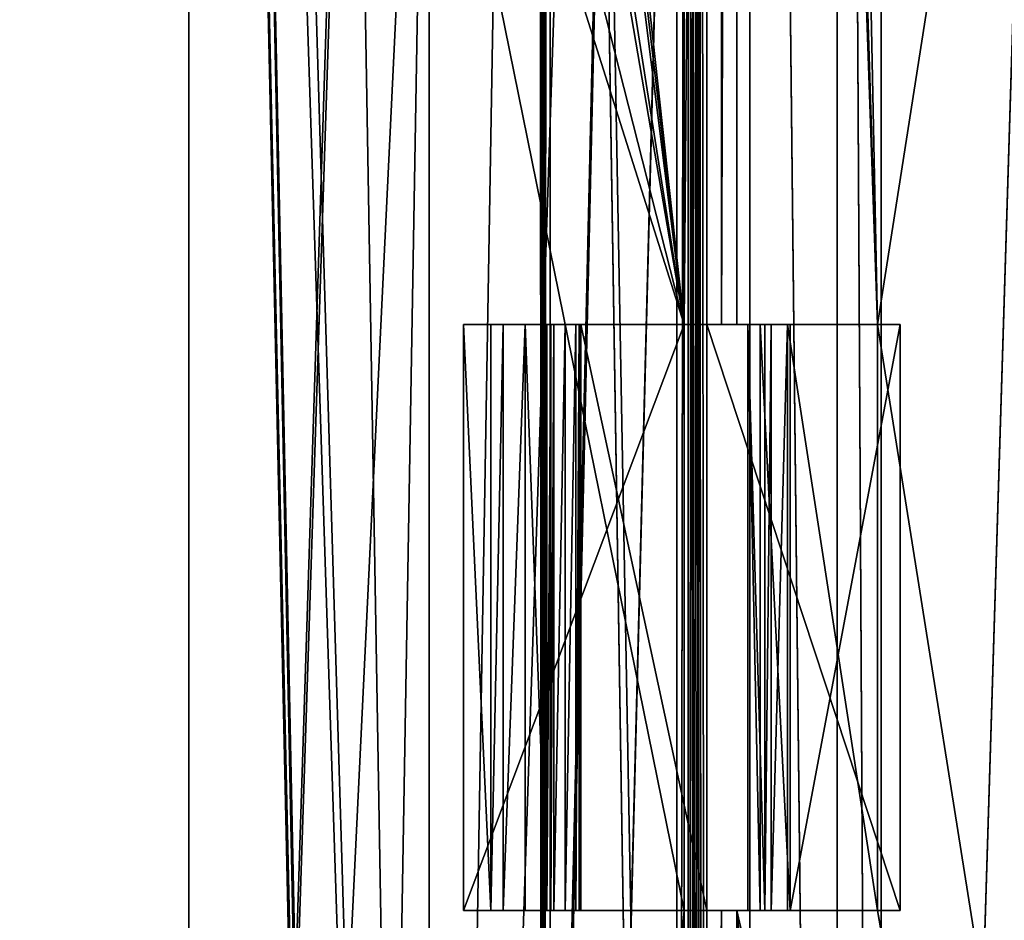
# Model space of a CAD drawing. Units: millimetres. Extents: x -400 to 400, y -460 to 10.
# Drawn here: x 324 to 357, y -306 to -276 of the extents above; entities that cross this region are included whole.
import ezdxf

# ---------------------------------------------------------------- set-up
doc = ezdxf.new("R2010")
doc.units = ezdxf.units.MM
doc.header["$LTSCALE"] = 127.314815
for name, color, linetype in [('106', 7, 'CONTINUOUS'), ('108', 7, 'CONTINUOUS'), ('113', 7, 'CONTINUOUS'), ('114', 7, 'CONTINUOUS'), ('119', 7, 'CONTINUOUS'), ('121', 7, 'CONTINUOUS'), ('163', 7, 'CONTINUOUS'), ('166', 7, 'CONTINUOUS'), ('167', 7, 'CONTINUOUS'), ('34', 7, 'CONTINUOUS'), ('41', 7, 'CONTINUOUS'), ('431', 7, 'CONTINUOUS'), ('437', 7, 'CONTINUOUS'), ('44', 7, 'CONTINUOUS'), ('49', 7, 'CONTINUOUS'), ('50', 7, 'CONTINUOUS'), ('51', 7, 'CONTINUOUS'), ('54', 7, 'CONTINUOUS'), ('55', 7, 'CONTINUOUS'), ('59', 7, 'CONTINUOUS'), ('62', 7, 'CONTINUOUS'), ('63', 7, 'CONTINUOUS'), ('65', 7, 'CONTINUOUS'), ('66', 7, 'CONTINUOUS'), ('67', 7, 'CONTINUOUS'), ('68', 7, 'CONTINUOUS'), ('69', 7, 'CONTINUOUS'), ('70', 7, 'CONTINUOUS'), ('705', 7, 'CONTINUOUS'), ('71', 7, 'CONTINUOUS'), ('712', 7, 'CONTINUOUS'), ('715', 7, 'CONTINUOUS'), ('72', 7, 'CONTINUOUS'), ('720', 7, 'CONTINUOUS'), ('721', 7, 'CONTINUOUS'), ('722', 7, 'CONTINUOUS'), ('725', 7, 'CONTINUOUS'), ('726', 7, 'CONTINUOUS'), ('73', 7, 'CONTINUOUS'), ('730', 7, 'CONTINUOUS'), ('733', 7, 'CONTINUOUS'), ('734', 7, 'CONTINUOUS'), ('736', 7, 'CONTINUOUS'), ('737', 7, 'CONTINUOUS'), ('738', 7, 'CONTINUOUS'), ('739', 7, 'CONTINUOUS'), ('74', 7, 'CONTINUOUS'), ('740', 7, 'CONTINUOUS'), ('741', 7, 'CONTINUOUS'), ('742', 7, 'CONTINUOUS'), ('743', 7, 'CONTINUOUS'), ('744', 7, 'CONTINUOUS'), ('745', 7, 'CONTINUOUS'), ('747', 7, 'CONTINUOUS'), ('749', 7, 'CONTINUOUS'), ('755', 7, 'CONTINUOUS'), ('757', 7, 'CONTINUOUS'), ('76', 7, 'CONTINUOUS'), ('760', 7, 'CONTINUOUS'), ('763', 7, 'CONTINUOUS'), ('765', 7, 'CONTINUOUS'), ('769', 7, 'CONTINUOUS'), ('777', 7, 'CONTINUOUS'), ('779', 7, 'CONTINUOUS'), ('78', 7, 'CONTINUOUS'), ('784', 7, 'CONTINUOUS'), ('785', 7, 'CONTINUOUS'), ('790', 7, 'CONTINUOUS'), ('792', 7, 'CONTINUOUS'), ('84', 7, 'CONTINUOUS'), ('86', 7, 'CONTINUOUS'), ('89', 7, 'CONTINUOUS'), ('92', 7, 'CONTINUOUS'), ('94', 7, 'CONTINUOUS')]:
    doc.layers.add(name, color=color, linetype=linetype)

msp = doc.modelspace()

# ---------------------------------------------------------------- linework, layer by layer
at = {"layer": '106', "linetype": 'Continuous'}
for points in [[(348, -306, -280.8), (348, -377, -273.95), (348, -377, -274.95), (348, -306, -280.8)], [(348, -377, -273.95), (348, -306, -280.8), (348, -422, -263), (348, -377, -273.95)], [(348, -387, -274.95), (348, -306, -280.8), (348, -377, -274.95), (348, -387, -274.95)], [(348, -306, -280.8), (348, -387, -274.95), (348, -422, -280.8), (348, -306, -280.8)], [(348, -306, -280.8), (348, -306, -263), (348, -422, -263), (348, -306, -280.8)]]:
    msp.add_3dface(points, dxfattribs=at)
at = {"layer": '108', "linetype": 'Continuous'}
for points in [[(345.954, -422, -264.797), (345.954, -148, -264.797), (346.337, -148, -264.926), (345.954, -422, -264.797)], [(345.954, -422, -264.797), (346.337, -148, -264.926), (346.337, -422, -264.926), (345.954, -422, -264.797)], [(346.5, -148, -265.295), (346.5, -422, -265.295), (346.337, -422, -264.926), (346.5, -148, -265.295)], [(346.337, -148, -264.926), (346.5, -148, -265.295), (346.337, -422, -264.926), (346.337, -148, -264.926)]]:
    msp.add_3dface(points, dxfattribs=at)
at = {"layer": '113', "linetype": 'Continuous'}
for points in [[(329.3, -131.5, -282.6), (337.5, -402.8, -282.6), (334.905, -404.295, -282.6), (329.3, -131.5, -282.6)], [(337.5, -402.8, -282.6), (329.3, -131.5, -282.6), (334.893, -250.285, -282.6), (337.5, -402.8, -282.6)], [(346.2, -286, -282.6), (340.107, -247.315, -282.6), (329.3, -131.5, -282.6), (346.2, -286, -282.6)], [(346.2, -286, -282.6), (329.3, -131.5, -282.6), (346.2, -131.5, -282.6), (346.2, -286, -282.6)], [(329.3, -422, -282.6), (329.3, -131.5, -282.6), (334.893, -407.285, -282.6), (329.3, -422, -282.6)], [(329.3, -131.5, -282.6), (334.905, -404.295, -282.6), (334.893, -407.285, -282.6), (329.3, -131.5, -282.6)], [(346.2, -286, -282.6), (340.095, -250.305, -282.6), (340.107, -247.315, -282.6), (346.2, -286, -282.6)], [(346.2, -306, -282.6), (337.5, -402.8, -282.6), (334.893, -250.285, -282.6), (346.2, -306, -282.6)], [(346.2, -286, -282.6), (346.2, -306, -282.6), (334.893, -250.285, -282.6), (346.2, -286, -282.6)], [(337.5, -251.8, -282.6), (346.2, -286, -282.6), (334.893, -250.285, -282.6), (337.5, -251.8, -282.6)], [(346.2, -286, -282.6), (337.5, -251.8, -282.6), (340.095, -250.305, -282.6), (346.2, -286, -282.6)], [(340.107, -404.315, -282.6), (337.5, -402.8, -282.6), (346.2, -306, -282.6), (340.107, -404.315, -282.6)], [(340.107, -404.315, -282.6), (346.2, -306, -282.6), (346.2, -422, -282.6), (340.107, -404.315, -282.6)]]:
    msp.add_3dface(points, dxfattribs=at)
at = {"layer": '114', "linetype": 'Continuous'}
for points in [[(346.5, -148, -277.2), (346.977, -148, -277.2), (346.977, -422, -277.2), (346.5, -148, -277.2)], [(346.5, -148, -277.2), (346.977, -422, -277.2), (346.5, -422, -277.2), (346.5, -148, -277.2)]]:
    msp.add_3dface(points, dxfattribs=at)
at = {"layer": '119', "linetype": 'Continuous'}
for points in [[(341.431, -422, -264.652), (341.335, -148, -264.76), (341.3, -148, -264.9), (341.431, -422, -264.652)], [(341.431, -422, -264.652), (341.3, -148, -264.9), (341.318, -422, -265.001), (341.431, -422, -264.652)], [(341.3, -148, -264.9), (341.357, -148, -265.076), (341.318, -422, -265.001), (341.3, -148, -264.9)], [(341.357, -148, -265.076), (341.5, -148, -265.183), (341.318, -422, -265.001), (341.357, -148, -265.076)], [(341.318, -422, -265.001), (341.5, -148, -265.183), (341.562, -148, -265.198), (341.318, -422, -265.001)], [(341.628, -148, -265.199), (341.628, -422, -265.199), (341.318, -422, -265.001), (341.628, -148, -265.199)], [(341.628, -148, -265.199), (341.318, -422, -265.001), (341.562, -148, -265.198), (341.628, -148, -265.199)], [(341.431, -422, -264.652), (341.441, -148, -264.646), (341.335, -148, -264.76), (341.431, -422, -264.652)]]:
    msp.add_3dface(points, dxfattribs=at)
at = {"layer": '121', "linetype": 'Continuous'}
for points in [[(348, -286, -263), (348, -148, -263), (352.807, -286, -263), (348, -286, -263)], [(352.807, -286, -263), (348, -148, -263), (374.4, -422, -263), (352.807, -286, -263)], [(374.4, -422, -263), (348, -148, -263), (348.856, -148, -263), (374.4, -422, -263)], [(374.4, -148, -263), (374.4, -422, -263), (348.856, -148, -263), (374.4, -148, -263)], [(352.807, -306, -263), (352.807, -286, -263), (374.4, -422, -263), (352.807, -306, -263)], [(367.802, -392.7, -263), (356.802, -392.7, -263), (348, -306, -263), (367.802, -392.7, -263)], [(352.807, -306, -263), (367.802, -392.7, -263), (348, -306, -263), (352.807, -306, -263)], [(356.802, -392.7, -263), (356.802, -397.7, -263), (348, -306, -263), (356.802, -392.7, -263)], [(348, -306, -263), (356.802, -397.7, -263), (348, -422, -263), (348, -306, -263)], [(367.802, -392.7, -263), (352.807, -306, -263), (374.4, -422, -263), (367.802, -392.7, -263)]]:
    msp.add_3dface(points, dxfattribs=at)
at = {"layer": '163', "linetype": 'Continuous'}
for points in [[(329.3, -131.5, -281.6), (329.3, -422, -281.6), (98.692, -321.192, -281.6), (329.3, -131.5, -281.6)], [(121.036, -301.536, -281.6), (329.3, -131.5, -281.6), (98.692, -321.192, -281.6), (121.036, -301.536, -281.6)], [(122.5, -298, -281.6), (329.3, -131.5, -281.6), (121.036, -301.536, -281.6), (122.5, -298, -281.6)], [(122.5, -138, -281.6), (329.3, -131.5, -281.6), (122.5, -298, -281.6), (122.5, -138, -281.6)]]:
    msp.add_3dface(points, dxfattribs=at)
at = {"layer": '166', "linetype": 'Continuous'}
for points in [[(346.5, -422, -265.6), (341.5, -148, -265.6), (104.5, -146, -265.6), (346.5, -422, -265.6)], [(346.5, -422, -265.6), (104.5, -146, -265.6), (104.5, -312, -265.6), (346.5, -422, -265.6)], [(346.5, -422, -265.6), (346.5, -148, -265.6), (341.5, -148, -265.6), (346.5, -422, -265.6)]]:
    msp.add_3dface(points, dxfattribs=at)
at = {"layer": '167', "linetype": 'Continuous'}
for points in [[(346.5, -146, -281.542), (346.5, -148, -277.2), (346.5, -422, -277.2), (346.5, -146, -281.542)], [(346.5, -422, -281.542), (346.5, -146, -281.542), (346.5, -422, -277.2), (346.5, -422, -281.542)]]:
    msp.add_3dface(points, dxfattribs=at)
at = {"layer": '34', "linetype": 'Continuous'}
for points in [[(348.449, -148, -259.886), (348.449, -422, -259.886), (351.424, -422, -256.812), (348.449, -148, -259.886)], [(351.424, -148, -256.812), (348.449, -148, -259.886), (351.424, -422, -256.812), (351.424, -148, -256.812)], [(352.926, -148, -252.806), (351.424, -148, -256.812), (352.926, -422, -252.806), (352.926, -148, -252.806)], [(352.926, -422, -252.806), (351.424, -148, -256.812), (351.424, -422, -256.812), (352.926, -422, -252.806)]]:
    msp.add_3dface(points, dxfattribs=at)
at = {"layer": '41', "linetype": 'Continuous'}
for points in [[(352.926, -148, -252.806), (352.926, -422, -252.806), (361.336, -148, -198.482), (352.926, -148, -252.806)], [(352.926, -422, -252.806), (361.336, -422, -198.482), (361.336, -148, -198.482), (352.926, -422, -252.806)]]:
    msp.add_3dface(points, dxfattribs=at)
at = {"layer": '431', "color": 9, "linetype": 'Continuous', "true_color": 0xabd4cd}
for points in [[(384, -80, -630), (-384, -419, -630), (-384, -80, -630), (384, -80, -630)], [(384, -80, -630), (384, -419, -630), (-384, -419, -630), (384, -80, -630)]]:
    msp.add_3dface(points, dxfattribs=at)
at = {"layer": '437', "color": 9, "linetype": 'Continuous', "true_color": 0xabd4cd}
for points in [[(384, -419, -614), (384, -80, -614), (-384, -80, -614), (384, -419, -614)], [(-384, -419, -614), (384, -419, -614), (-384, -80, -614), (-384, -419, -614)]]:
    msp.add_3dface(points, dxfattribs=at)
at = {"layer": '44', "linetype": 'Continuous'}
for points in [[(348.449, -422, -259.886), (348.449, -148, -259.886), (341.431, -422, -264.652), (348.449, -422, -259.886)], [(341.431, -422, -264.652), (348.449, -148, -259.886), (341.5, -148, -264.605), (341.431, -422, -264.652)], [(341.441, -148, -264.646), (341.431, -422, -264.652), (341.5, -148, -264.605), (341.441, -148, -264.646)]]:
    msp.add_3dface(points, dxfattribs=at)
at = {"layer": '49', "linetype": 'Continuous'}
for points in [[(348, -286, -280.8), (348, -131.5, -280.8), (348, -286, -263), (348, -286, -280.8)], [(348, -286, -263), (348, -131.5, -280.8), (348, -148, -263.582), (348, -286, -263)], [(348, -148, -263), (348, -286, -263), (348, -148, -263.582), (348, -148, -263)]]:
    msp.add_3dface(points, dxfattribs=at)
at = {"layer": '50', "linetype": 'Continuous'}
for points in [[(345.954, -422, -264.797), (341.628, -422, -265.199), (341.628, -148, -265.199), (345.954, -422, -264.797)], [(345.954, -148, -264.797), (345.954, -422, -264.797), (341.628, -148, -265.199), (345.954, -148, -264.797)]]:
    msp.add_3dface(points, dxfattribs=at)
at = {"layer": '51', "linetype": 'Continuous'}
for points in [[(346.977, -422, -280.99), (346.977, -148, -277.2), (346.977, -131.5, -280.99), (346.977, -422, -280.99)], [(346.977, -148, -277.2), (346.977, -422, -280.99), (346.977, -422, -277.2), (346.977, -148, -277.2)]]:
    msp.add_3dface(points, dxfattribs=at)
at = {"layer": '54', "color": 8, "linetype": 'Continuous', "true_color": 0x7a7d80}
for points in [[(338.674, -306, -282.601), (346.2, -306, -282.6), (346.2, -286, -282.6), (338.674, -306, -282.601)], [(338.674, -286, -282.601), (338.674, -306, -282.601), (346.2, -286, -282.6), (338.674, -286, -282.601)]]:
    msp.add_3dface(points, dxfattribs=at)
at = {"layer": '55', "linetype": 'Continuous'}
for points in [[(346.693, -131.5, -281.429), (346.5, -146, -281.542), (346.805, -422, -281.323), (346.693, -131.5, -281.429)], [(346.977, -422, -280.99), (346.977, -131.5, -280.99), (346.693, -131.5, -281.429), (346.977, -422, -280.99)], [(346.977, -422, -280.99), (346.693, -131.5, -281.429), (346.805, -422, -281.323), (346.977, -422, -280.99)], [(346.5, -146, -281.542), (346.5, -422, -281.542), (346.805, -422, -281.323), (346.5, -146, -281.542)]]:
    msp.add_3dface(points, dxfattribs=at)
at = {"layer": '59', "color": 8, "linetype": 'Continuous', "true_color": 0x7a7d80}
for points in [[(346.977, -286, -288.154), (346.977, -306, -288.154), (346.977, -286, -285.3), (346.977, -286, -288.154)], [(346.977, -286, -285.3), (346.977, -306, -288.154), (346.977, -306, -285.3), (346.977, -286, -285.3)]]:
    msp.add_3dface(points, dxfattribs=at)
at = {"layer": '62', "color": 8, "linetype": 'Continuous', "true_color": 0x7a7d80}
for points in [[(352.807, -306, -263), (349.728, -306, -265.969), (349.728, -286, -265.969), (352.807, -306, -263)], [(352.807, -286, -263), (352.807, -306, -263), (349.728, -286, -265.969), (352.807, -286, -263)]]:
    msp.add_3dface(points, dxfattribs=at)
at = {"layer": '63', "color": 8, "linetype": 'Continuous', "true_color": 0x7a7d80}
for points in [[(349.174, -306, -266.755), (348.956, -306, -267.691), (349.174, -286, -266.755), (349.174, -306, -266.755)], [(349.174, -286, -266.755), (348.956, -306, -267.691), (348.956, -286, -267.691), (349.174, -286, -266.755)], [(349.728, -286, -265.969), (349.728, -306, -265.969), (349.174, -306, -266.755), (349.728, -286, -265.969)], [(349.728, -286, -265.969), (349.174, -306, -266.755), (349.174, -286, -266.755), (349.728, -286, -265.969)]]:
    msp.add_3dface(points, dxfattribs=at)
at = {"layer": '65', "color": 8, "linetype": 'Continuous', "true_color": 0x7a7d80}
for points in [[(348.956, -286, -267.691), (348.956, -306, -267.691), (348.377, -286, -284.279), (348.956, -286, -267.691)], [(348.956, -306, -267.691), (348.377, -306, -284.279), (348.377, -286, -284.279), (348.956, -306, -267.691)]]:
    msp.add_3dface(points, dxfattribs=at)
at = {"layer": '66', "color": 8, "linetype": 'Continuous', "true_color": 0x7a7d80}
for points in [[(348.377, -286, -284.279), (348.377, -306, -284.279), (348.798, -306, -285.321), (348.377, -286, -284.279)], [(348.377, -286, -284.279), (348.798, -306, -285.321), (348.798, -286, -285.321), (348.377, -286, -284.279)], [(348.798, -306, -285.321), (349.825, -306, -285.778), (348.798, -286, -285.321), (348.798, -306, -285.321)], [(348.798, -286, -285.321), (349.825, -306, -285.778), (349.825, -286, -285.778), (348.798, -286, -285.321)]]:
    msp.add_3dface(points, dxfattribs=at)
at = {"layer": '67', "color": 8, "linetype": 'Continuous', "true_color": 0x7a7d80}
for points in [[(349.825, -286, -285.778), (349.825, -306, -285.778), (353.581, -286, -285.91), (349.825, -286, -285.778)], [(349.825, -306, -285.778), (353.581, -306, -285.91), (353.581, -286, -285.91), (349.825, -306, -285.778)]]:
    msp.add_3dface(points, dxfattribs=at)
at = {"layer": '68', "color": 8, "linetype": 'Continuous', "true_color": 0x7a7d80}
for points in [[(353.581, -286, -285.91), (353.581, -306, -285.91), (353.581, -286, -287.692), (353.581, -286, -285.91)], [(353.581, -286, -287.692), (353.581, -306, -285.91), (353.581, -306, -287.692), (353.581, -286, -287.692)]]:
    msp.add_3dface(points, dxfattribs=at)
at = {"layer": '69', "color": 8, "linetype": 'Continuous', "true_color": 0x7a7d80}
for points in [[(341.514, -286, -287.294), (341.514, -306, -287.294), (340.774, -286, -287.294), (341.514, -286, -287.294)], [(340.774, -286, -287.294), (341.514, -306, -287.294), (340.774, -306, -287.294), (340.774, -286, -287.294)]]:
    msp.add_3dface(points, dxfattribs=at)
at = {"layer": '70', "color": 8, "linetype": 'Continuous', "true_color": 0x7a7d80}
for points in [[(346.977, -306, -288.154), (346.977, -286, -288.154), (353.581, -306, -287.692), (346.977, -306, -288.154)], [(346.977, -286, -288.154), (353.581, -286, -287.692), (353.581, -306, -287.692), (346.977, -286, -288.154)]]:
    msp.add_3dface(points, dxfattribs=at)
at = {"layer": '705', "linetype": 'Continuous'}
for points in [[(351.424, -148.1, -572.462), (348.449, -148.1, -575.536), (351.424, -422, -572.462), (351.424, -148.1, -572.462)], [(351.424, -422, -572.462), (348.449, -148.1, -575.536), (348.449, -422, -575.536), (351.424, -422, -572.462)], [(352.926, -148.1, -568.456), (351.424, -148.1, -572.462), (352.926, -422, -568.456), (352.926, -148.1, -568.456)], [(352.926, -422, -568.456), (351.424, -148.1, -572.462), (351.424, -422, -572.462), (352.926, -422, -568.456)]]:
    msp.add_3dface(points, dxfattribs=at)
at = {"layer": '71', "color": 8, "linetype": 'Continuous', "true_color": 0x7a7d80}
for points in [[(346.977, -286, -285.3), (346.977, -306, -285.3), (342.675, -286, -285.3), (346.977, -286, -285.3)], [(342.675, -286, -285.3), (346.977, -306, -285.3), (342.675, -306, -285.3), (342.675, -286, -285.3)]]:
    msp.add_3dface(points, dxfattribs=at)
at = {"layer": '712', "linetype": 'Continuous'}
for points in [[(361.336, -148.1, -514.132), (352.926, -148.1, -568.456), (352.926, -422, -568.456), (361.336, -148.1, -514.132)], [(361.336, -148.1, -514.132), (352.926, -422, -568.456), (361.336, -422, -514.132), (361.336, -148.1, -514.132)]]:
    msp.add_3dface(points, dxfattribs=at)
at = {"layer": '715', "linetype": 'Continuous'}
for points in [[(348.449, -148.1, -575.536), (341.431, -148.1, -580.302), (341.441, -422, -580.296), (348.449, -148.1, -575.536)], [(348.449, -422, -575.536), (348.449, -148.1, -575.536), (341.441, -422, -580.296), (348.449, -422, -575.536)]]:
    msp.add_3dface(points, dxfattribs=at)
at = {"layer": '72', "color": 8, "linetype": 'Continuous', "true_color": 0x7a7d80}
for points in [[(342.141, -306, -286.565), (341.761, -306, -287.161), (342.145, -286, -286.558), (342.141, -306, -286.565)], [(342.145, -286, -286.558), (341.761, -306, -287.161), (341.761, -286, -287.161), (342.145, -286, -286.558)], [(342.504, -306, -285.904), (342.141, -306, -286.565), (342.504, -286, -285.904), (342.504, -306, -285.904)], [(342.504, -286, -285.904), (342.141, -306, -286.565), (342.145, -286, -286.558), (342.504, -286, -285.904)]]:
    msp.add_3dface(points, dxfattribs=at)
at = {"layer": '720', "linetype": 'Continuous'}
for points in [[(348, -286, -596.45), (348, -131.5, -596.45), (348, -286, -578.65), (348, -286, -596.45)], [(348, -286, -578.65), (348, -131.5, -596.45), (348, -131.5, -578.65), (348, -286, -578.65)]]:
    msp.add_3dface(points, dxfattribs=at)
at = {"layer": '721', "linetype": 'Continuous'}
for points in [[(341.628, -148.1, -580.849), (345.954, -148.1, -580.447), (345.954, -422, -580.447), (341.628, -148.1, -580.849)], [(341.628, -422, -580.849), (341.628, -148.1, -580.849), (345.954, -422, -580.447), (341.628, -422, -580.849)]]:
    msp.add_3dface(points, dxfattribs=at)
at = {"layer": '722', "linetype": 'Continuous'}
for points in [[(346.977, -422, -596.64), (346.977, -148, -592.85), (346.977, -131.5, -596.64), (346.977, -422, -596.64)], [(346.977, -148, -592.85), (346.977, -422, -596.64), (346.977, -422, -592.85), (346.977, -148, -592.85)]]:
    msp.add_3dface(points, dxfattribs=at)
at = {"layer": '725', "linetype": 'Continuous'}
for points in [[(338.674, -306, -598.251), (346.2, -306, -598.25), (346.2, -286, -598.25), (338.674, -306, -598.251)], [(338.674, -286, -598.251), (338.674, -306, -598.251), (346.2, -286, -598.25), (338.674, -286, -598.251)]]:
    msp.add_3dface(points, dxfattribs=at)
at = {"layer": '726', "linetype": 'Continuous'}
for points in [[(346.694, -422, -597.079), (346.693, -131.5, -597.079), (346.5, -142.1, -597.192), (346.694, -422, -597.079)], [(346.977, -422, -596.64), (346.977, -131.5, -596.64), (346.693, -131.5, -597.079), (346.977, -422, -596.64)], [(346.977, -422, -596.64), (346.693, -131.5, -597.079), (346.694, -422, -597.079), (346.977, -422, -596.64)], [(346.355, -142.1, -597.235), (346.2, -142.1, -597.25), (346.694, -422, -597.079), (346.355, -142.1, -597.235)], [(346.694, -422, -597.079), (346.2, -142.1, -597.25), (346.2, -422, -597.25), (346.694, -422, -597.079)], [(346.5, -142.1, -597.192), (346.355, -142.1, -597.235), (346.694, -422, -597.079), (346.5, -142.1, -597.192)]]:
    msp.add_3dface(points, dxfattribs=at)
at = {"layer": '73', "color": 8, "linetype": 'Continuous', "true_color": 0x7a7d80}
for points in [[(341.514, -306, -287.294), (341.514, -286, -287.294), (341.653, -286, -287.264), (341.514, -306, -287.294)], [(341.652, -306, -287.266), (341.514, -306, -287.294), (341.653, -286, -287.264), (341.652, -306, -287.266)], [(341.761, -286, -287.161), (341.761, -306, -287.161), (341.652, -306, -287.266), (341.761, -286, -287.161)], [(341.761, -286, -287.161), (341.652, -306, -287.266), (341.653, -286, -287.264), (341.761, -286, -287.161)]]:
    msp.add_3dface(points, dxfattribs=at)
at = {"layer": '730', "linetype": 'Continuous'}
for points in [[(346.977, -286, -603.804), (346.977, -306, -603.804), (346.977, -286, -600.95), (346.977, -286, -603.804)], [(346.977, -286, -600.95), (346.977, -306, -603.804), (346.977, -306, -600.95), (346.977, -286, -600.95)]]:
    msp.add_3dface(points, dxfattribs=at)
at = {"layer": '733', "linetype": 'Continuous'}
for points in [[(352.807, -306, -578.65), (349.728, -306, -581.619), (349.728, -286, -581.619), (352.807, -306, -578.65)], [(352.807, -286, -578.65), (352.807, -306, -578.65), (349.728, -286, -581.619), (352.807, -286, -578.65)]]:
    msp.add_3dface(points, dxfattribs=at)
at = {"layer": '734', "linetype": 'Continuous'}
for points in [[(349.174, -306, -582.405), (348.956, -306, -583.341), (349.174, -286, -582.405), (349.174, -306, -582.405)], [(349.174, -286, -582.405), (348.956, -306, -583.341), (348.956, -286, -583.341), (349.174, -286, -582.405)], [(349.728, -286, -581.619), (349.728, -306, -581.619), (349.174, -306, -582.405), (349.728, -286, -581.619)], [(349.728, -286, -581.619), (349.174, -306, -582.405), (349.174, -286, -582.405), (349.728, -286, -581.619)]]:
    msp.add_3dface(points, dxfattribs=at)
at = {"layer": '736', "linetype": 'Continuous'}
for points in [[(348.956, -286, -583.341), (348.956, -306, -583.341), (348.377, -286, -599.929), (348.956, -286, -583.341)], [(348.956, -306, -583.341), (348.377, -306, -599.929), (348.377, -286, -599.929), (348.956, -306, -583.341)]]:
    msp.add_3dface(points, dxfattribs=at)
at = {"layer": '737', "linetype": 'Continuous'}
for points in [[(348.377, -286, -599.929), (348.377, -306, -599.929), (348.798, -306, -600.971), (348.377, -286, -599.929)], [(348.377, -286, -599.929), (348.798, -306, -600.971), (348.798, -286, -600.971), (348.377, -286, -599.929)], [(348.798, -306, -600.971), (349.825, -306, -601.428), (348.798, -286, -600.971), (348.798, -306, -600.971)], [(348.798, -286, -600.971), (349.825, -306, -601.428), (349.825, -286, -601.428), (348.798, -286, -600.971)]]:
    msp.add_3dface(points, dxfattribs=at)
at = {"layer": '738', "linetype": 'Continuous'}
for points in [[(349.825, -286, -601.428), (349.825, -306, -601.428), (353.581, -286, -601.56), (349.825, -286, -601.428)], [(349.825, -306, -601.428), (353.581, -306, -601.56), (353.581, -286, -601.56), (349.825, -306, -601.428)]]:
    msp.add_3dface(points, dxfattribs=at)
at = {"layer": '739', "linetype": 'Continuous'}
for points in [[(353.581, -286, -601.56), (353.581, -306, -601.56), (353.581, -286, -603.342), (353.581, -286, -601.56)], [(353.581, -286, -603.342), (353.581, -306, -601.56), (353.581, -306, -603.342), (353.581, -286, -603.342)]]:
    msp.add_3dface(points, dxfattribs=at)
at = {"layer": '74', "color": 8, "linetype": 'Continuous', "true_color": 0x7a7d80}
for points in [[(340.029, -306, -287.036), (339.61, -306, -286.377), (340.028, -286, -287.035), (340.029, -306, -287.036)], [(340.028, -286, -287.035), (339.61, -306, -286.377), (339.61, -286, -286.377), (340.028, -286, -287.035)], [(340.774, -286, -287.294), (340.029, -306, -287.036), (340.028, -286, -287.035), (340.774, -286, -287.294)], [(340.774, -286, -287.294), (340.774, -306, -287.294), (340.029, -306, -287.036), (340.774, -286, -287.294)]]:
    msp.add_3dface(points, dxfattribs=at)
at = {"layer": '740', "linetype": 'Continuous'}
for points in [[(341.514, -286, -602.944), (341.514, -306, -602.944), (340.774, -286, -602.944), (341.514, -286, -602.944)], [(340.774, -286, -602.944), (341.514, -306, -602.944), (340.774, -306, -602.944), (340.774, -286, -602.944)]]:
    msp.add_3dface(points, dxfattribs=at)
at = {"layer": '741', "linetype": 'Continuous'}
for points in [[(346.977, -306, -603.804), (346.977, -286, -603.804), (353.581, -306, -603.342), (346.977, -306, -603.804)], [(346.977, -286, -603.804), (353.581, -286, -603.342), (353.581, -306, -603.342), (346.977, -286, -603.804)]]:
    msp.add_3dface(points, dxfattribs=at)
at = {"layer": '742', "linetype": 'Continuous'}
for points in [[(346.977, -286, -600.95), (346.977, -306, -600.95), (342.675, -286, -600.95), (346.977, -286, -600.95)], [(342.675, -286, -600.95), (346.977, -306, -600.95), (342.675, -306, -600.95), (342.675, -286, -600.95)]]:
    msp.add_3dface(points, dxfattribs=at)
at = {"layer": '743', "linetype": 'Continuous'}
for points in [[(342.141, -306, -602.215), (341.761, -306, -602.811), (342.145, -286, -602.208), (342.141, -306, -602.215)], [(342.145, -286, -602.208), (341.761, -306, -602.811), (341.761, -286, -602.811), (342.145, -286, -602.208)], [(342.504, -306, -601.554), (342.141, -306, -602.215), (342.504, -286, -601.554), (342.504, -306, -601.554)], [(342.504, -286, -601.554), (342.141, -306, -602.215), (342.145, -286, -602.208), (342.504, -286, -601.554)]]:
    msp.add_3dface(points, dxfattribs=at)
at = {"layer": '744', "linetype": 'Continuous'}
for points in [[(341.514, -306, -602.944), (341.514, -286, -602.944), (341.653, -286, -602.914), (341.514, -306, -602.944)], [(341.652, -306, -602.916), (341.514, -306, -602.944), (341.653, -286, -602.914), (341.652, -306, -602.916)], [(341.761, -286, -602.811), (341.761, -306, -602.811), (341.652, -306, -602.916), (341.761, -286, -602.811)], [(341.761, -286, -602.811), (341.652, -306, -602.916), (341.653, -286, -602.914), (341.761, -286, -602.811)]]:
    msp.add_3dface(points, dxfattribs=at)
at = {"layer": '745', "linetype": 'Continuous'}
for points in [[(340.029, -306, -602.686), (339.61, -306, -602.027), (340.028, -286, -602.685), (340.029, -306, -602.686)], [(340.028, -286, -602.685), (339.61, -306, -602.027), (339.61, -286, -602.027), (340.028, -286, -602.685)], [(340.774, -286, -602.944), (340.029, -306, -602.686), (340.028, -286, -602.685), (340.774, -286, -602.944)], [(340.774, -286, -602.944), (340.774, -306, -602.944), (340.029, -306, -602.686), (340.774, -286, -602.944)]]:
    msp.add_3dface(points, dxfattribs=at)
at = {"layer": '747', "linetype": 'Continuous'}
for points in [[(338.674, -286, -598.251), (346.2, -286, -598.25), (348.377, -286, -599.929), (338.674, -286, -598.251)], [(346.977, -286, -600.95), (338.674, -286, -598.251), (348.377, -286, -599.929), (346.977, -286, -600.95)], [(338.674, -286, -598.251), (346.977, -286, -600.95), (342.675, -286, -600.95), (338.674, -286, -598.251)], [(338.674, -286, -598.251), (342.675, -286, -600.95), (342.624, -286, -601.249), (338.674, -286, -598.251)], [(338.674, -286, -598.251), (342.504, -286, -601.554), (339.61, -286, -602.027), (338.674, -286, -598.251)], [(342.504, -286, -601.554), (338.674, -286, -598.251), (342.624, -286, -601.249), (342.504, -286, -601.554)], [(342.504, -286, -601.554), (342.145, -286, -602.208), (339.61, -286, -602.027), (342.504, -286, -601.554)], [(342.145, -286, -602.208), (340.028, -286, -602.685), (339.61, -286, -602.027), (342.145, -286, -602.208)], [(341.514, -286, -602.944), (340.774, -286, -602.944), (340.028, -286, -602.685), (341.514, -286, -602.944)], [(341.653, -286, -602.914), (341.514, -286, -602.944), (340.028, -286, -602.685), (341.653, -286, -602.914)], [(342.145, -286, -602.208), (341.761, -286, -602.811), (340.028, -286, -602.685), (342.145, -286, -602.208)], [(341.761, -286, -602.811), (341.653, -286, -602.914), (340.028, -286, -602.685), (341.761, -286, -602.811)], [(348.377, -286, -599.929), (346.2, -286, -598.25), (347.482, -286, -597.713), (348.377, -286, -599.929)], [(346.977, -286, -603.804), (346.977, -286, -600.95), (353.581, -286, -603.342), (346.977, -286, -603.804)], [(346.977, -286, -600.95), (348.377, -286, -599.929), (348.798, -286, -600.971), (346.977, -286, -600.95)], [(346.977, -286, -600.95), (348.798, -286, -600.971), (349.825, -286, -601.428), (346.977, -286, -600.95)], [(346.977, -286, -600.95), (349.825, -286, -601.428), (353.581, -286, -603.342), (346.977, -286, -600.95)], [(348, -286, -596.45), (348.377, -286, -599.929), (347.482, -286, -597.713), (348, -286, -596.45)], [(348, -286, -596.45), (348, -286, -578.65), (348.956, -286, -583.341), (348, -286, -596.45)], [(348, -286, -596.45), (348.956, -286, -583.341), (348.377, -286, -599.929), (348, -286, -596.45)], [(348, -286, -578.65), (352.807, -286, -578.65), (349.728, -286, -581.619), (348, -286, -578.65)], [(348, -286, -578.65), (349.728, -286, -581.619), (349.174, -286, -582.405), (348, -286, -578.65)], [(348, -286, -578.65), (349.174, -286, -582.405), (348.956, -286, -583.341), (348, -286, -578.65)], [(349.825, -286, -601.428), (353.581, -286, -601.56), (353.581, -286, -603.342), (349.825, -286, -601.428)]]:
    msp.add_3dface(points, dxfattribs=at)
at = {"layer": '749', "linetype": 'Continuous'}
for points in [[(346.2, -306, -598.25), (338.674, -306, -598.251), (339.61, -306, -602.027), (346.2, -306, -598.25)], [(342.675, -306, -600.95), (346.2, -306, -598.25), (339.61, -306, -602.027), (342.675, -306, -600.95)], [(342.675, -306, -600.95), (339.61, -306, -602.027), (342.625, -306, -601.247), (342.675, -306, -600.95)], [(342.141, -306, -602.215), (342.504, -306, -601.554), (339.61, -306, -602.027), (342.141, -306, -602.215)], [(342.141, -306, -602.215), (339.61, -306, -602.027), (340.029, -306, -602.686), (342.141, -306, -602.215)], [(339.61, -306, -602.027), (342.504, -306, -601.554), (342.625, -306, -601.247), (339.61, -306, -602.027)], [(340.774, -306, -602.944), (341.761, -306, -602.811), (340.029, -306, -602.686), (340.774, -306, -602.944)], [(341.761, -306, -602.811), (342.141, -306, -602.215), (340.029, -306, -602.686), (341.761, -306, -602.811)], [(340.774, -306, -602.944), (341.514, -306, -602.944), (341.652, -306, -602.916), (340.774, -306, -602.944)], [(341.761, -306, -602.811), (340.774, -306, -602.944), (341.652, -306, -602.916), (341.761, -306, -602.811)], [(348.377, -306, -599.929), (346.2, -306, -598.25), (342.675, -306, -600.95), (348.377, -306, -599.929)], [(346.977, -306, -600.95), (348.377, -306, -599.929), (342.675, -306, -600.95), (346.977, -306, -600.95)], [(346.2, -306, -598.25), (348.377, -306, -599.929), (347.482, -306, -597.713), (346.2, -306, -598.25)], [(346.977, -306, -600.95), (346.977, -306, -603.804), (348.798, -306, -600.971), (346.977, -306, -600.95)], [(346.977, -306, -603.804), (349.825, -306, -601.428), (348.798, -306, -600.971), (346.977, -306, -603.804)], [(349.825, -306, -601.428), (346.977, -306, -603.804), (353.581, -306, -601.56), (349.825, -306, -601.428)], [(353.581, -306, -601.56), (346.977, -306, -603.804), (353.581, -306, -603.342), (353.581, -306, -601.56)], [(348.377, -306, -599.929), (346.977, -306, -600.95), (348.798, -306, -600.971), (348.377, -306, -599.929)], [(348.377, -306, -599.929), (348, -306, -596.45), (347.482, -306, -597.713), (348.377, -306, -599.929)], [(349.728, -306, -581.619), (352.807, -306, -578.65), (348, -306, -578.65), (349.728, -306, -581.619)], [(349.174, -306, -582.405), (349.728, -306, -581.619), (348, -306, -578.65), (349.174, -306, -582.405)], [(348.956, -306, -583.341), (349.174, -306, -582.405), (348, -306, -578.65), (348.956, -306, -583.341)], [(348.377, -306, -599.929), (348.956, -306, -583.341), (348, -306, -596.45), (348.377, -306, -599.929)], [(348, -306, -596.45), (348.956, -306, -583.341), (348, -306, -578.65), (348, -306, -596.45)]]:
    msp.add_3dface(points, dxfattribs=at)
at = {"layer": '755', "linetype": 'Continuous'}
for points in [[(338.674, -306, -598.251), (338.674, -286, -598.251), (339.61, -306, -602.027), (338.674, -306, -598.251)], [(339.61, -306, -602.027), (338.674, -286, -598.251), (339.61, -286, -602.027), (339.61, -306, -602.027)]]:
    msp.add_3dface(points, dxfattribs=at)
at = {"layer": '757', "linetype": 'Continuous'}
for points in [[(342.504, -306, -601.554), (342.504, -286, -601.554), (342.624, -286, -601.249), (342.504, -306, -601.554)], [(342.504, -306, -601.554), (342.624, -286, -601.249), (342.625, -306, -601.247), (342.504, -306, -601.554)], [(342.624, -286, -601.249), (342.675, -286, -600.95), (342.625, -306, -601.247), (342.624, -286, -601.249)], [(342.675, -286, -600.95), (342.675, -306, -600.95), (342.625, -306, -601.247), (342.675, -286, -600.95)]]:
    msp.add_3dface(points, dxfattribs=at)
at = {"layer": '76', "color": 8, "linetype": 'Continuous', "true_color": 0x7a7d80}
for points in [[(338.674, -286, -282.601), (346.2, -286, -282.6), (348.377, -286, -284.279), (338.674, -286, -282.601)], [(346.977, -286, -285.3), (338.674, -286, -282.601), (348.377, -286, -284.279), (346.977, -286, -285.3)], [(338.674, -286, -282.601), (346.977, -286, -285.3), (342.675, -286, -285.3), (338.674, -286, -282.601)], [(338.674, -286, -282.601), (342.675, -286, -285.3), (342.624, -286, -285.599), (338.674, -286, -282.601)], [(338.674, -286, -282.601), (342.504, -286, -285.904), (339.61, -286, -286.377), (338.674, -286, -282.601)], [(342.504, -286, -285.904), (338.674, -286, -282.601), (342.624, -286, -285.599), (342.504, -286, -285.904)], [(342.504, -286, -285.904), (342.145, -286, -286.558), (339.61, -286, -286.377), (342.504, -286, -285.904)], [(342.145, -286, -286.558), (340.028, -286, -287.035), (339.61, -286, -286.377), (342.145, -286, -286.558)], [(341.514, -286, -287.294), (340.774, -286, -287.294), (340.028, -286, -287.035), (341.514, -286, -287.294)], [(341.653, -286, -287.264), (341.514, -286, -287.294), (340.028, -286, -287.035), (341.653, -286, -287.264)], [(342.145, -286, -286.558), (341.761, -286, -287.161), (340.028, -286, -287.035), (342.145, -286, -286.558)], [(341.761, -286, -287.161), (341.653, -286, -287.264), (340.028, -286, -287.035), (341.761, -286, -287.161)], [(348.377, -286, -284.279), (346.2, -286, -282.6), (347.482, -286, -282.063), (348.377, -286, -284.279)], [(346.977, -286, -288.154), (346.977, -286, -285.3), (353.581, -286, -287.692), (346.977, -286, -288.154)], [(346.977, -286, -285.3), (348.377, -286, -284.279), (348.798, -286, -285.321), (346.977, -286, -285.3)], [(346.977, -286, -285.3), (348.798, -286, -285.321), (349.825, -286, -285.778), (346.977, -286, -285.3)], [(346.977, -286, -285.3), (349.825, -286, -285.778), (353.581, -286, -287.692), (346.977, -286, -285.3)], [(348, -286, -280.8), (348.377, -286, -284.279), (347.482, -286, -282.063), (348, -286, -280.8)], [(348, -286, -280.8), (348, -286, -263), (348.956, -286, -267.691), (348, -286, -280.8)], [(348, -286, -280.8), (348.956, -286, -267.691), (348.377, -286, -284.279), (348, -286, -280.8)], [(348, -286, -263), (352.807, -286, -263), (349.728, -286, -265.969), (348, -286, -263)], [(348, -286, -263), (349.728, -286, -265.969), (349.174, -286, -266.755), (348, -286, -263)], [(348, -286, -263), (349.174, -286, -266.755), (348.956, -286, -267.691), (348, -286, -263)], [(349.825, -286, -285.778), (353.581, -286, -285.91), (353.581, -286, -287.692), (349.825, -286, -285.778)]]:
    msp.add_3dface(points, dxfattribs=at)
at = {"layer": '760', "linetype": 'Continuous'}
for points in [[(329.3, -142.1, -597.25), (329.3, -151.6, -597.65), (329.3, -422, -598.25), (329.3, -142.1, -597.25)], [(329.3, -422, -597.25), (329.3, -142.1, -597.25), (329.3, -422, -598.25), (329.3, -422, -597.25)], [(329.3, -151.6, -597.65), (329.3, -151.6, -598.25), (329.3, -422, -598.25), (329.3, -151.6, -597.65)]]:
    msp.add_3dface(points, dxfattribs=at)
at = {"layer": '763', "linetype": 'Continuous'}
for points in [[(347.482, -286, -597.713), (346.2, -286, -598.25), (347.472, -131.5, -597.723), (347.482, -286, -597.713)], [(347.472, -131.5, -597.723), (346.2, -286, -598.25), (346.2, -131.5, -598.25), (347.472, -131.5, -597.723)], [(348, -131.5, -596.45), (347.482, -286, -597.713), (347.472, -131.5, -597.723), (348, -131.5, -596.45)], [(348, -131.5, -596.45), (348, -286, -596.45), (347.482, -286, -597.713), (348, -131.5, -596.45)], [(346.2, -306, -598.25), (347.482, -306, -597.713), (346.2, -422, -598.25), (346.2, -306, -598.25)], [(346.2, -422, -598.25), (347.482, -306, -597.713), (347.473, -422, -597.723), (346.2, -422, -598.25)], [(347.482, -306, -597.713), (348, -306, -596.45), (347.473, -422, -597.723), (347.482, -306, -597.713)], [(347.473, -422, -597.723), (348, -306, -596.45), (348, -422, -596.45), (347.473, -422, -597.723)]]:
    msp.add_3dface(points, dxfattribs=at)
at = {"layer": '765', "linetype": 'Continuous'}
for points in [[(346.5, -148.1, -581.25), (346.5, -148, -581.25), (346.5, -422, -592.85), (346.5, -148.1, -581.25)], [(346.5, -148, -581.25), (346.5, -148, -592.85), (346.5, -422, -592.85), (346.5, -148, -581.25)], [(346.5, -148.1, -580.945), (346.5, -148.1, -581.25), (346.5, -422, -592.85), (346.5, -148.1, -580.945)], [(346.5, -422, -580.945), (346.5, -148.1, -580.945), (346.5, -422, -592.85), (346.5, -422, -580.945)]]:
    msp.add_3dface(points, dxfattribs=at)
at = {"layer": '769', "linetype": 'Continuous'}
for points in [[(329.3, -142.1, -597.25), (329.3, -422, -597.25), (334.893, -247.315, -597.25), (329.3, -142.1, -597.25)], [(346.2, -142.1, -597.25), (337.5, -402.8, -597.25), (340.095, -404.295, -597.25), (346.2, -142.1, -597.25)], [(337.5, -402.8, -597.25), (346.2, -142.1, -597.25), (340.107, -250.285, -597.25), (337.5, -402.8, -597.25)], [(346.2, -142.1, -597.25), (340.095, -404.295, -597.25), (340.107, -407.285, -597.25), (346.2, -142.1, -597.25)], [(346.2, -142.1, -597.25), (340.107, -407.285, -597.25), (346.2, -422, -597.25), (346.2, -142.1, -597.25)], [(334.893, -247.315, -597.25), (329.3, -422, -597.25), (334.905, -250.305, -597.25), (334.893, -247.315, -597.25)], [(329.3, -422, -597.25), (337.5, -251.8, -597.25), (334.905, -250.305, -597.25), (329.3, -422, -597.25)], [(337.5, -402.8, -597.25), (340.107, -250.285, -597.25), (337.5, -251.8, -597.25), (337.5, -402.8, -597.25)], [(337.5, -251.8, -597.25), (329.3, -422, -597.25), (334.893, -404.315, -597.25), (337.5, -251.8, -597.25)], [(337.5, -402.8, -597.25), (337.5, -251.8, -597.25), (334.893, -404.315, -597.25), (337.5, -402.8, -597.25)]]:
    msp.add_3dface(points, dxfattribs=at)
at = {"layer": '777', "linetype": 'Continuous'}
for points in [[(348, -306, -596.45), (348, -377, -589.6), (348, -377, -590.6), (348, -306, -596.45)], [(348, -377, -589.6), (348, -306, -596.45), (348, -422, -578.65), (348, -377, -589.6)], [(348, -387, -590.6), (348, -306, -596.45), (348, -377, -590.6), (348, -387, -590.6)], [(348, -306, -596.45), (348, -387, -590.6), (348, -422, -596.45), (348, -306, -596.45)], [(348, -306, -596.45), (348, -306, -578.65), (348, -422, -578.65), (348, -306, -596.45)]]:
    msp.add_3dface(points, dxfattribs=at)
at = {"layer": '779', "linetype": 'Continuous'}
for points in [[(345.954, -148.1, -580.447), (346.337, -148.1, -580.576), (345.954, -422, -580.447), (345.954, -148.1, -580.447)], [(345.954, -422, -580.447), (346.337, -148.1, -580.576), (346.337, -422, -580.576), (345.954, -422, -580.447)], [(346.337, -148.1, -580.576), (346.5, -148.1, -580.945), (346.337, -422, -580.576), (346.337, -148.1, -580.576)], [(346.5, -148.1, -580.945), (346.5, -422, -580.945), (346.337, -422, -580.576), (346.5, -148.1, -580.945)]]:
    msp.add_3dface(points, dxfattribs=at)
at = {"layer": '78', "color": 8, "linetype": 'Continuous', "true_color": 0x7a7d80}
for points in [[(346.2, -306, -282.6), (338.674, -306, -282.601), (339.61, -306, -286.377), (346.2, -306, -282.6)], [(342.675, -306, -285.3), (346.2, -306, -282.6), (339.61, -306, -286.377), (342.675, -306, -285.3)], [(342.675, -306, -285.3), (339.61, -306, -286.377), (342.625, -306, -285.597), (342.675, -306, -285.3)], [(342.141, -306, -286.565), (342.504, -306, -285.904), (339.61, -306, -286.377), (342.141, -306, -286.565)], [(342.141, -306, -286.565), (339.61, -306, -286.377), (340.029, -306, -287.036), (342.141, -306, -286.565)], [(339.61, -306, -286.377), (342.504, -306, -285.904), (342.625, -306, -285.597), (339.61, -306, -286.377)], [(340.774, -306, -287.294), (341.761, -306, -287.161), (340.029, -306, -287.036), (340.774, -306, -287.294)], [(341.761, -306, -287.161), (342.141, -306, -286.565), (340.029, -306, -287.036), (341.761, -306, -287.161)], [(340.774, -306, -287.294), (341.514, -306, -287.294), (341.652, -306, -287.266), (340.774, -306, -287.294)], [(341.761, -306, -287.161), (340.774, -306, -287.294), (341.652, -306, -287.266), (341.761, -306, -287.161)], [(348.377, -306, -284.279), (346.2, -306, -282.6), (342.675, -306, -285.3), (348.377, -306, -284.279)], [(346.977, -306, -285.3), (348.377, -306, -284.279), (342.675, -306, -285.3), (346.977, -306, -285.3)], [(346.2, -306, -282.6), (348.377, -306, -284.279), (347.482, -306, -282.063), (346.2, -306, -282.6)], [(346.977, -306, -285.3), (346.977, -306, -288.154), (348.798, -306, -285.321), (346.977, -306, -285.3)], [(346.977, -306, -288.154), (349.825, -306, -285.778), (348.798, -306, -285.321), (346.977, -306, -288.154)], [(349.825, -306, -285.778), (346.977, -306, -288.154), (353.581, -306, -285.91), (349.825, -306, -285.778)], [(353.581, -306, -285.91), (346.977, -306, -288.154), (353.581, -306, -287.692), (353.581, -306, -285.91)], [(348.377, -306, -284.279), (346.977, -306, -285.3), (348.798, -306, -285.321), (348.377, -306, -284.279)], [(348.377, -306, -284.279), (348, -306, -280.8), (347.482, -306, -282.063), (348.377, -306, -284.279)], [(349.728, -306, -265.969), (352.807, -306, -263), (348, -306, -263), (349.728, -306, -265.969)], [(349.174, -306, -266.755), (349.728, -306, -265.969), (348, -306, -263), (349.174, -306, -266.755)], [(348.956, -306, -267.691), (349.174, -306, -266.755), (348, -306, -263), (348.956, -306, -267.691)], [(348.377, -306, -284.279), (348.956, -306, -267.691), (348, -306, -280.8), (348.377, -306, -284.279)], [(348, -306, -280.8), (348.956, -306, -267.691), (348, -306, -263), (348, -306, -280.8)]]:
    msp.add_3dface(points, dxfattribs=at)
at = {"layer": '784', "linetype": 'Continuous'}
for points in [[(346.2, -286, -598.25), (329.3, -140.983, -598.25), (329.3, -131.5, -598.25), (346.2, -286, -598.25)], [(346.2, -286, -598.25), (329.3, -131.5, -598.25), (346.2, -131.5, -598.25), (346.2, -286, -598.25)], [(329.3, -151.6, -598.25), (329.3, -140.983, -598.25), (346.2, -286, -598.25), (329.3, -151.6, -598.25)], [(329.3, -151.6, -598.25), (337.5, -402.8, -598.25), (334.905, -404.295, -598.25), (329.3, -151.6, -598.25)], [(337.5, -402.8, -598.25), (329.3, -151.6, -598.25), (334.893, -250.285, -598.25), (337.5, -402.8, -598.25)], [(329.3, -151.6, -598.25), (346.2, -286, -598.25), (340.107, -247.315, -598.25), (329.3, -151.6, -598.25)], [(329.3, -422, -598.25), (329.3, -151.6, -598.25), (334.893, -407.285, -598.25), (329.3, -422, -598.25)], [(329.3, -151.6, -598.25), (334.905, -404.295, -598.25), (334.893, -407.285, -598.25), (329.3, -151.6, -598.25)], [(346.2, -286, -598.25), (340.095, -250.305, -598.25), (340.107, -247.315, -598.25), (346.2, -286, -598.25)], [(346.2, -306, -598.25), (337.5, -402.8, -598.25), (334.893, -250.285, -598.25), (346.2, -306, -598.25)], [(346.2, -286, -598.25), (346.2, -306, -598.25), (334.893, -250.285, -598.25), (346.2, -286, -598.25)], [(337.5, -251.8, -598.25), (346.2, -286, -598.25), (334.893, -250.285, -598.25), (337.5, -251.8, -598.25)], [(346.2, -286, -598.25), (337.5, -251.8, -598.25), (340.095, -250.305, -598.25), (346.2, -286, -598.25)], [(340.107, -404.315, -598.25), (337.5, -402.8, -598.25), (346.2, -306, -598.25), (340.107, -404.315, -598.25)], [(340.107, -404.315, -598.25), (346.2, -306, -598.25), (346.2, -422, -598.25), (340.107, -404.315, -598.25)]]:
    msp.add_3dface(points, dxfattribs=at)
at = {"layer": '785', "linetype": 'Continuous'}
for points in [[(346.5, -148, -592.85), (346.977, -148, -592.85), (346.977, -422, -592.85), (346.5, -148, -592.85)], [(346.5, -148, -592.85), (346.977, -422, -592.85), (346.5, -422, -592.85), (346.5, -148, -592.85)]]:
    msp.add_3dface(points, dxfattribs=at)
at = {"layer": '790', "linetype": 'Continuous'}
for points in [[(341.431, -148.1, -580.302), (341.318, -148.1, -580.651), (341.441, -422, -580.296), (341.431, -148.1, -580.302)], [(341.318, -148.1, -580.651), (341.628, -148.1, -580.849), (341.318, -422, -580.651), (341.318, -148.1, -580.651)], [(341.441, -422, -580.296), (341.318, -148.1, -580.651), (341.318, -422, -580.651), (341.441, -422, -580.296)], [(341.628, -148.1, -580.849), (341.628, -422, -580.849), (341.318, -422, -580.651), (341.628, -148.1, -580.849)]]:
    msp.add_3dface(points, dxfattribs=at)
at = {"layer": '792', "linetype": 'Continuous'}
for points in [[(348, -286, -578.65), (348, -131.5, -578.65), (352.807, -286, -578.65), (348, -286, -578.65)], [(352.807, -286, -578.65), (348, -131.5, -578.65), (349.7, -132.784, -578.65), (352.807, -286, -578.65)], [(352.807, -286, -578.65), (349.7, -132.784, -578.65), (374.4, -148, -578.65), (352.807, -286, -578.65)], [(352.807, -286, -578.65), (374.4, -148, -578.65), (374.4, -422, -578.65), (352.807, -286, -578.65)], [(352.807, -306, -578.65), (352.807, -286, -578.65), (374.4, -422, -578.65), (352.807, -306, -578.65)], [(367.802, -392.7, -578.65), (356.802, -392.7, -578.65), (348, -306, -578.65), (367.802, -392.7, -578.65)], [(352.807, -306, -578.65), (367.802, -392.7, -578.65), (348, -306, -578.65), (352.807, -306, -578.65)], [(356.802, -392.7, -578.65), (356.802, -397.7, -578.65), (348, -306, -578.65), (356.802, -392.7, -578.65)], [(348, -306, -578.65), (356.802, -397.7, -578.65), (348, -422, -578.65), (348, -306, -578.65)], [(367.802, -392.7, -578.65), (352.807, -306, -578.65), (374.4, -422, -578.65), (367.802, -392.7, -578.65)]]:
    msp.add_3dface(points, dxfattribs=at)
at = {"layer": '84', "color": 8, "linetype": 'Continuous', "true_color": 0x7a7d80}
for points in [[(338.674, -306, -282.601), (338.674, -286, -282.601), (339.61, -306, -286.377), (338.674, -306, -282.601)], [(339.61, -306, -286.377), (338.674, -286, -282.601), (339.61, -286, -286.377), (339.61, -306, -286.377)]]:
    msp.add_3dface(points, dxfattribs=at)
at = {"layer": '86', "color": 8, "linetype": 'Continuous', "true_color": 0x7a7d80}
for points in [[(342.504, -306, -285.904), (342.504, -286, -285.904), (342.624, -286, -285.599), (342.504, -306, -285.904)], [(342.504, -306, -285.904), (342.624, -286, -285.599), (342.625, -306, -285.597), (342.504, -306, -285.904)], [(342.624, -286, -285.599), (342.675, -286, -285.3), (342.625, -306, -285.597), (342.624, -286, -285.599)], [(342.675, -286, -285.3), (342.675, -306, -285.3), (342.625, -306, -285.597), (342.675, -286, -285.3)]]:
    msp.add_3dface(points, dxfattribs=at)
at = {"layer": '89', "linetype": 'Continuous'}
for points in [[(329.3, -422, -281.6), (329.3, -131.5, -281.6), (329.3, -422, -282.6), (329.3, -422, -281.6)], [(329.3, -422, -282.6), (329.3, -131.5, -281.6), (329.3, -131.5, -282.6), (329.3, -422, -282.6)]]:
    msp.add_3dface(points, dxfattribs=at)
at = {"layer": '92', "linetype": 'Continuous'}
for points in [[(347.482, -286, -282.063), (346.2, -286, -282.6), (347.472, -131.5, -282.073), (347.482, -286, -282.063)], [(347.472, -131.5, -282.073), (346.2, -286, -282.6), (346.2, -131.5, -282.6), (347.472, -131.5, -282.073)], [(348, -131.5, -280.8), (347.482, -286, -282.063), (347.472, -131.5, -282.073), (348, -131.5, -280.8)], [(348, -131.5, -280.8), (348, -286, -280.8), (347.482, -286, -282.063), (348, -131.5, -280.8)], [(346.2, -306, -282.6), (347.482, -306, -282.063), (346.2, -422, -282.6), (346.2, -306, -282.6)], [(346.2, -422, -282.6), (347.482, -306, -282.063), (347.473, -422, -282.073), (346.2, -422, -282.6)], [(347.482, -306, -282.063), (348, -306, -280.8), (347.473, -422, -282.073), (347.482, -306, -282.063)], [(347.473, -422, -282.073), (348, -306, -280.8), (348, -422, -280.8), (347.473, -422, -282.073)]]:
    msp.add_3dface(points, dxfattribs=at)
at = {"layer": '94', "linetype": 'Continuous'}
for points in [[(346.5, -148, -265.6), (346.5, -422, -265.6), (346.5, -148, -265.295), (346.5, -148, -265.6)], [(346.5, -148, -265.295), (346.5, -422, -265.6), (346.5, -422, -265.295), (346.5, -148, -265.295)]]:
    msp.add_3dface(points, dxfattribs=at)

doc.saveas('drawing.dxf')
